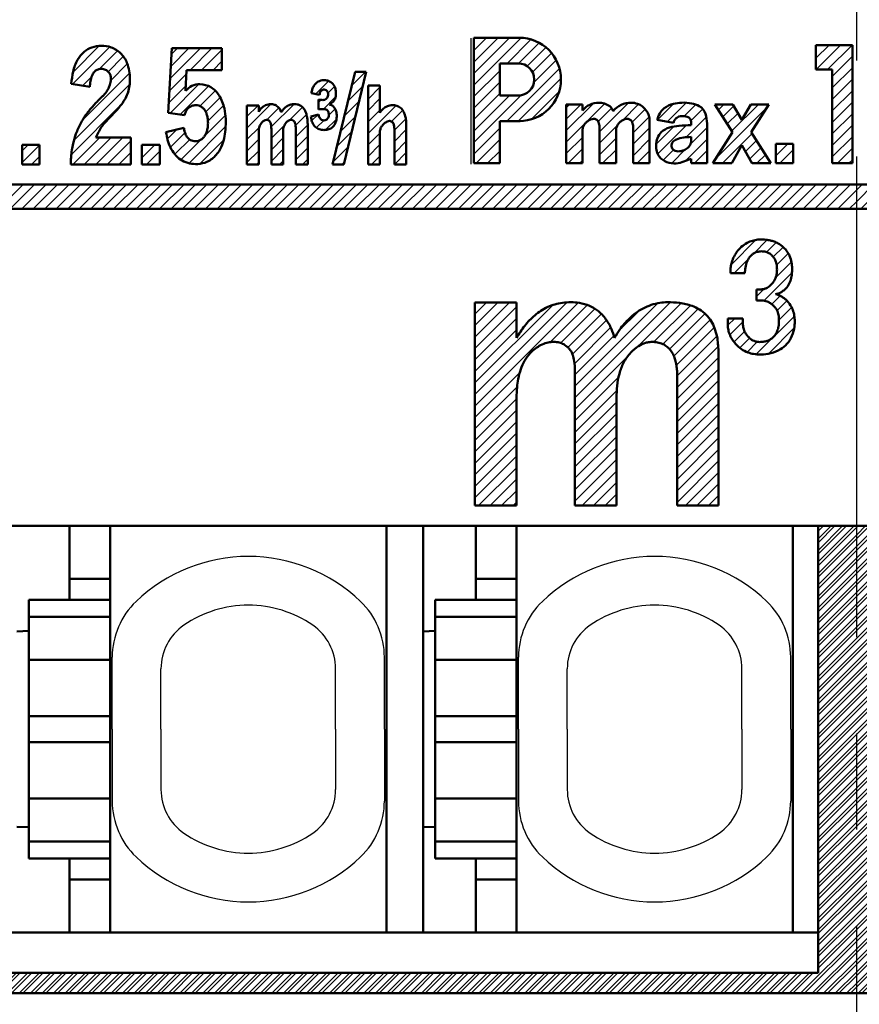
# Model space of a CAD drawing. Units: millimetres. Extents: x 0 to 840, y -1 to 594.
# Drawn here: x 154 to 175, y 216 to 240 of the extents above; entities that cross this region are included whole.
import ezdxf

# ---------------------------------------------------------------- set-up
doc = ezdxf.new("R2010")
doc.units = ezdxf.units.MM
doc.header["$LTSCALE"] = 0.372575
doc.linetypes.add('CENTER', pattern=[50.8, 31.75, -6.35, 6.35, -6.35])
doc.layers.add('NoLayerName_001', color=7, linetype='Continuous')
doc.layers.add('NoLayerName_002', color=7, linetype='Continuous')
doc.styles.get("Standard").update_dxf_attribs({"font": 'txt', "bigfont": 'extfont2'})
doc.dimstyles.get("Standard").update_dxf_attribs({"dimtxt": 2.5, "dimasz": 2.5, "dimexe": 1.25, "dimexo": 0.625, "dimtad": 1, "dimzin": 0, "dimdsep": 46, "dimtxsty": 'Standard', "dimcen": 2.5, "dimadec": 0, "dimazin": 0, "dimtfac": 0.75, "dimtmove": 0, "dimatfit": 3, "dimfxl": 1, "dimarcsym": 0})

# ---------------------------------------------------------------- blocks, each defined once
blk = doc.blocks.new('_OPEN30')
at = {"color": 0, "linetype": 'ByBlock', "lineweight": -2}
for p, q in [((-1, 0.267949), (0, 0)), ((0, 0), (-1, -0.267949)), ((0, 0), (-1, 0))]:
    blk.add_line(p, q, dxfattribs=at)
blk = doc.blocks.new('*D20')
at = {"layer": 'Defpoints', "color": 0}
for p in [(90.979, 301.729), (90.979, 186.729), (258.979, 186.729)]:
    blk.add_point(p, dxfattribs=at)
at = {"layer": 'NoLayerName_001', "color": 0, "linetype": 'Continuous', "lineweight": 25}
for p, q in [((90.979, 186.729), (90.979, 307.329)), ((258.979, 186.729), (258.979, 307.329)), ((252.979, 301.729), (96.979, 301.729))]:
    blk.add_line(p, q, dxfattribs=at)
at = {"layer": 'NoLayerName_001', "color": 0, "lineweight": 25, "xscale": 6, "yscale": 6, "zscale": 6, "rotation": 180}
blk.add_blockref('_OPEN30', (90.979, 301.729), dxfattribs=at)
at = {"layer": 'NoLayerName_001', "color": 0, "lineweight": 25, "xscale": 6, "yscale": 6, "zscale": 6}
blk.add_blockref('_OPEN30', (258.979, 301.729), dxfattribs=at)
at = {"layer": 'NoLayerName_001', "color": 0, "lineweight": 25, "insert": (174.685, 306.729), "char_height": 6, "attachment_point": 5}
blk.add_mtext('168', dxfattribs=at)
blk = doc.blocks.new('*X28')
at = {"layer": 'NoLayerName_001', "color": 7, "linetype": 'Continuous', "lineweight": 25}
for p, q in [((0.024, 1.066), (0.421, 1.463)), ((0.263, 1.022), (0.73, 1.489)), ((0.684, 1.16), (0.971, 1.447)), ((0.852, 1.045), (1.128, 1.321)), ((0.731, 0.642), (1.226, 1.136)), ((0, 0.476), (0.421, 0.897)), ((0.038, 0.232), (0.741, 0.934)), ((0.803, 0.43), (1.252, 0.879)), ((0.708, 0.052), (1.252, 0.596)), ((0.177, 0.087), (0.424, 0.334)), ((0.385, 0.013), (0.718, 0.345)), ((0.938, 0), (1.252, 0.313)), ((1.221, 0), (1.252, 0.031))]:
    blk.add_line(p, q, dxfattribs=at)
blk = doc.blocks.new('*X29')
at = {"layer": 'NoLayerName_001', "color": 7, "linetype": 'Continuous', "lineweight": 25}
for p, q in [((0, 1.923), (1.154, 3.077)), ((0, 2.206), (0.871, 3.077)), ((0, 2.489), (0.588, 3.077)), ((0, 2.772), (0.305, 3.077)), ((0, 3.054), (0.022, 3.077)), ((0.818, 2.458), (1.407, 3.047)), ((1.1, 2.458), (1.607, 2.964)), ((1.315, 2.389), (1.775, 2.85)), ((1.446, 2.238), (1.915, 2.707)), ((1.481, 1.99), (2.027, 2.536)), ((0, 1.64), (0.638, 2.278)), ((0.81, 1.036), (2.107, 2.333)), ((0, 1.357), (0.638, 1.995)), ((1.093, 1.036), (2.143, 2.086)), ((0, 1.074), (0.638, 1.713)), ((1.422, 1.082), (2.096, 1.756)), ((0, 0.509), (1.165, 1.674)), ((0, 0.792), (0.875, 1.667)), ((0, 0.226), (0.638, 0.864)), ((0.057, 0), (0.638, 0.581)), ((0.34, 0), (0.638, 0.298)), ((0.623, 0), (0.638, 0.016))]:
    blk.add_line(p, q, dxfattribs=at)
blk = doc.blocks.new('*X33')
at = {"layer": 'NoLayerName_001', "color": 7, "linetype": 'Continuous', "lineweight": 25}
for p, q in [((0, 1.894), (0.052, 1.946)), ((0, 1.611), (0.293, 1.905)), ((0, 1.328), (0.293, 1.622)), ((0, 0.763), (0.689, 1.451)), ((0, 1.046), (0.293, 1.339)), ((0.577, 1.057), (0.853, 1.333)), ((0.648, 0.845), (0.929, 1.126)), ((0, 0.48), (0.293, 0.773)), ((0.648, 0.562), (0.943, 0.857)), ((0, 0.197), (0.293, 0.49)), ((0.648, 0.279), (0.943, 0.574)), ((0.652, 0), (0.943, 0.291)), ((0.086, 0), (0.293, 0.208)), ((0.934, 0), (0.943, 0.008))]:
    blk.add_line(p, q, dxfattribs=at)
blk = doc.blocks.new('*X34')
at = {"layer": 'NoLayerName_001', "color": 7, "linetype": 'Continuous', "lineweight": 25}
for p, q in [((0.088, 0.883), (0.407, 1.202)), ((0.391, 0.902), (0.553, 1.065)), ((0.165, 0.676), (0.227, 0.739)), ((0.283, 0.512), (0.583, 0.811)), ((0.414, 0.36), (0.567, 0.513)), ((0, 0.229), (0.15, 0.379)), ((0.337, 0), (0.604, 0.267)), ((0.111, 0.057), (0.289, 0.235))]:
    blk.add_line(p, q, dxfattribs=at)
blk = doc.blocks.new('*X35')
at = {"layer": 'NoLayerName_001', "color": 7, "linetype": 'Continuous', "lineweight": 25}
for p, q in [((0, 0.894), (0.59, 1.484)), ((0.598, 0.926), (1.158, 1.486)), ((0, 1.177), (0.27, 1.447)), ((0.487, 1.098), (0.784, 1.395)), ((1.039, 1.085), (1.365, 1.411)), ((1.196, 0.959), (1.463, 1.226)), ((0.6, 0.646), (0.932, 0.978)), ((1.202, 0.682), (1.496, 0.976)), ((0, 0.611), (0.307, 0.918)), ((0, 0.329), (0.292, 0.62)), ((0.6, 0.363), (0.894, 0.657)), ((1.202, 0.4), (1.497, 0.695)), ((0, 0.046), (0.292, 0.337)), ((0.6, 0.08), (0.894, 0.374)), ((1.202, 0.117), (1.497, 0.412)), ((0.237, 0), (0.292, 0.055)), ((0.803, 0), (0.894, 0.091)), ((1.368, 0), (1.497, 0.129))]:
    blk.add_line(p, q, dxfattribs=at)
blk = doc.blocks.new('*X36')
at = {"layer": 'NoLayerName_001', "color": 7, "linetype": 'Continuous', "lineweight": 25}
for p, q in [((0.042, 2.271), (0.687, 2.916)), ((0.029, 1.976), (0.945, 2.891)), ((0.685, 2.348), (1.127, 2.79)), ((0.902, 2.283), (1.269, 2.65)), ((0.971, 2.069), (1.377, 2.475)), ((0.275, 1.09), (1.433, 2.248)), ((0.065, 0.597), (1.432, 1.964)), ((0.273, 1.937), (0.504, 2.167)), ((0, 0.249), (1.242, 1.491)), ((0.034, 0), (0.698, 0.665)), ((0.316, 0), (0.981, 0.665)), ((0.599, 0), (1.264, 0.665)), ((0.882, 0), (1.461, 0.578)), ((1.165, 0), (1.461, 0.296)), ((1.448, 0), (1.461, 0.013))]:
    blk.add_line(p, q, dxfattribs=at)
blk = doc.blocks.new('*X37')
at = {"layer": 'NoLayerName_001', "color": 7, "linetype": 'Continuous', "lineweight": 25}
for p, q in [((0.086, 2.213), (0.686, 2.813)), ((0.628, 2.472), (0.97, 2.814)), ((0.952, 2.513), (1.189, 2.75)), ((1.116, 2.395), (1.36, 2.638)), ((1.201, 2.196), (1.486, 2.481)), ((0.155, 1.999), (0.514, 2.358)), ((1.179, 1.892), (1.564, 2.277)), ((0.887, 1.317), (1.578, 2.008)), ((0.708, 1.421), (0.896, 1.609)), ((1.083, 1.23), (1.29, 1.437)), ((1.21, 1.074), (1.453, 1.317)), ((1.258, 0.839), (1.57, 1.151)), ((0, 0.713), (0.171, 0.884)), ((0.051, 0.481), (0.369, 0.799)), ((0.701, 0), (1.637, 0.935)), ((0.156, 0.303), (0.413, 0.561)), ((0.999, 0.014), (1.633, 0.649)), ((0.297, 0.161), (0.534, 0.398)), ((0.474, 0.055), (0.725, 0.307))]:
    blk.add_line(p, q, dxfattribs=at)
blk = doc.blocks.new('*X38')
at = {"layer": 'NoLayerName_001', "color": 7, "linetype": 'Continuous', "lineweight": 25}
for p, q in [((0, 4.148), (0.852, 5)), ((0, 4.431), (0.569, 5)), ((0, 4.714), (0.286, 5)), ((0, 4.997), (0.003, 5)), ((0, 2.734), (2.265, 4.999)), ((0, 2.451), (2.54, 4.991)), ((0, 3.017), (1.917, 4.934)), ((0, 3.865), (1.025, 4.89)), ((1.854, 4.022), (2.766, 4.935)), ((2.463, 2.652), (4.815, 5.004)), ((2.463, 2.935), (4.507, 4.978)), ((3.953, 3.859), (5.076, 4.981)), ((4.404, 4.027), (5.305, 4.927)), ((0, 3.583), (1.025, 4.608)), ((2.113, 3.999), (2.954, 4.84)), ((2.289, 3.892), (3.107, 4.71)), ((3.552, 4.306), (4.025, 4.78)), ((4.63, 3.97), (5.5, 4.84)), ((4.793, 3.85), (5.663, 4.72)), ((2.403, 3.723), (3.241, 4.561)), ((2.453, 3.49), (3.342, 4.379)), ((4.902, 3.676), (5.793, 4.568)), ((4.962, 3.453), (5.893, 4.384)), ((0, 3.3), (1.025, 4.325)), ((2.463, 3.218), (3.421, 4.175)), ((4.982, 3.19), (5.959, 4.167)), ((4.982, 2.908), (5.991, 3.917)), ((2.463, 2.369), (3.793, 3.699)), ((4.982, 2.625), (6.001, 3.644)), ((0, 2.168), (1.107, 3.275)), ((2.463, 2.086), (3.537, 3.16)), ((4.982, 2.342), (6.001, 3.361)), ((0, 1.886), (1.04, 2.926)), ((4.982, 2.059), (6.001, 3.078)), ((2.463, 1.803), (3.495, 2.835)), ((4.982, 1.776), (6.001, 2.795)), ((0, 1.603), (1.025, 2.628)), ((2.463, 1.521), (3.488, 2.545)), ((4.982, 1.493), (6.001, 2.513)), ((0, 1.32), (1.025, 2.345)), ((2.463, 1.238), (3.488, 2.262)), ((4.982, 1.211), (6.001, 2.23)), ((0, 1.037), (1.025, 2.062)), ((2.463, 0.955), (3.488, 1.979)), ((4.982, 0.928), (6.001, 1.947)), ((0, 0.754), (1.025, 1.779)), ((2.463, 0.672), (3.488, 1.696)), ((0, 0.471), (1.025, 1.496)), ((4.982, 0.645), (6.001, 1.664)), ((0, 0.188), (1.025, 1.214)), ((2.463, 0.389), (3.488, 1.414)), ((4.982, 0.362), (6.001, 1.381)), ((2.463, 0.106), (3.488, 1.131)), ((4.982, 0.079), (6.001, 1.098)), ((0.094, 0), (1.025, 0.931)), ((2.64, 0), (3.488, 0.848)), ((5.186, 0), (6.001, 0.816)), ((0.377, 0), (1.025, 0.648)), ((2.923, 0), (3.488, 0.565)), ((5.468, 0), (6.001, 0.533)), ((0.66, 0), (1.025, 0.365)), ((3.206, 0), (3.488, 0.282)), ((5.751, 0), (6.001, 0.25)), ((0.943, 0), (1.025, 0.082))]:
    blk.add_line(p, q, dxfattribs=at)
blk = doc.blocks.new('*X41')
at = {"layer": 'NoLayerName_001', "color": 7, "linetype": 'Continuous', "lineweight": 25}
for p, q in [((0, 0.803), (0.67, 1.472)), ((0, 0.52), (0.947, 1.467)), ((0.821, 0.776), (1.533, 1.487)), ((0, 1.086), (0.364, 1.449)), ((0, 1.368), (0.081, 1.449)), ((0.773, 1.01), (1.116, 1.353)), ((1.382, 1.054), (1.781, 1.453)), ((1.608, 0.996), (1.944, 1.333)), ((1.647, 0.753), (2.04, 1.146)), ((0.821, 0.493), (1.264, 0.935)), ((1.647, 0.47), (2.053, 0.876)), ((0, 0.237), (0.4, 0.637)), ((0.821, 0.21), (1.226, 0.614)), ((1.647, 0.187), (2.053, 0.593)), ((0.046, 0), (0.4, 0.355)), ((0.894, 0), (1.226, 0.332)), ((1.743, 0), (2.053, 0.31)), ((0.329, 0), (0.4, 0.072)), ((1.177, 0), (1.226, 0.049)), ((2.026, 0), (2.053, 0.028))]:
    blk.add_line(p, q, dxfattribs=at)
blk = doc.blocks.new('*X42')
at = {"layer": 'NoLayerName_001', "color": 7, "linetype": 'Continuous', "lineweight": 25}
for p, q in [((0.066, 2.097), (0.813, 2.843)), ((0.083, 2.397), (0.53, 2.843)), ((0.1, 2.697), (0.247, 2.843)), ((0.558, 2.305), (1.095, 2.843)), ((0.84, 2.305), (1.339, 2.804)), ((1.123, 2.305), (1.339, 2.522)), ((0.049, 1.797), (0.468, 2.216)), ((0.066, 1.248), (0.773, 1.956)), ((0.033, 1.498), (0.452, 1.917)), ((0.313, 1.212), (1.01, 1.909)), ((0.802, 1.419), (1.169, 1.786)), ((0.943, 1.277), (1.298, 1.632)), ((0.998, 1.049), (1.381, 1.432)), ((0.913, 0.681), (1.428, 1.196)), ((0, 0.617), (0.223, 0.839)), ((0.073, 0.407), (0.436, 0.77)), ((0.532, 0.017), (1.434, 0.919)), ((0.201, 0.252), (0.549, 0.6)), ((0.332, 0.1), (0.828, 0.596)), ((0.798, 0), (1.385, 0.587))]:
    blk.add_line(p, q, dxfattribs=at)

msp = doc.modelspace()

# ---------------------------------------------------------------- hatches: boundary and pattern name
at = {"layer": 'NoLayerName_001', "linetype": 'Continuous', "lineweight": 25}
h = msp.add_hatch(dxfattribs=at)
h.set_pattern_fill('ANSI31', scale=0.063)
h.paths.add_polyline_path([(174.8726, 239.3594), (174.8726, 236.4527), (174.3745, 236.4527), (174.3745, 238.7587), (173.9754, 238.7587), (173.9754, 239.3594)])
h = msp.add_hatch(dxfattribs=at)
h.set_pattern_fill('ANSI31', scale=0.063)
h.paths.add_polyline_path([(162.903, 238.7032), (162.3534, 236.4293), (162.0783, 236.4293), (162.6298, 238.7032)])
h = msp.add_hatch(dxfattribs=at)
h.set_pattern_fill('ANSI31', scale=0.063)
h.paths.add_polyline_path([(172.1527, 236.8971), (171.9024, 236.4527), (171.4414, 236.4527), (171.923, 237.2178), (171.4897, 237.9022), (171.9297, 237.9022), (172.1551, 237.522), (172.3744, 237.9022), (172.8149, 237.9022), (172.3843, 237.2178), (172.8648, 236.4527), (172.4073, 236.4527)])
h = msp.add_hatch(dxfattribs=at)
h.set_pattern_fill('ANSI31', scale=0.063)
h.paths.add_polyline_path([(154.8644, 236.9048), (154.8644, 236.4293), (154.4388, 236.4293), (154.4388, 236.9048)])
h = msp.add_hatch(dxfattribs=at)
h.set_pattern_fill('ANSI31', scale=0.063)
h.paths.add_polyline_path([(157.827, 236.9048), (157.827, 236.4293), (157.3838, 236.4293), (157.3838, 236.9048)])
h = msp.add_hatch(dxfattribs=at)
h.set_pattern_fill('ANSI31', scale=0.063)
h.paths.add_polyline_path([(173.4154, 236.9319), (173.4154, 236.452), (172.9899, 236.452), (172.9899, 236.9319)])
h = msp.add_hatch(dxfattribs=at)
h.set_pattern_fill('ANSI31', scale=0.063)
h.paths.add_polyline_path([(174.9789, 235.9293), (174.9789, 235.3293), (133.4789, 235.3293), (133.4789, 235.9293)])
h = msp.add_hatch(dxfattribs=at)
h.set_pattern_fill('ANSI31', scale=0.063)
h.paths.add_polyline_path([(199.4789, 235.9293), (199.4789, 235.3293), (174.9789, 235.3293), (174.9789, 235.9293)])
h = msp.add_hatch(dxfattribs=at)
h.set_pattern_fill('ANSI32', scale=0.021)
h.paths.add_polyline_path([(174.9789, 227.5293), (174.9789, 216.0293), (161.9789, 216.0293), (133.4789, 216.0293), (133.4789, 216.5293), (174.0289, 216.5293), (174.0289, 227.5293)])
h = msp.add_hatch(dxfattribs=at)
h.set_pattern_fill('ANSI32', scale=0.021)
h.paths.add_polyline_path([(175.9289, 227.5293), (175.9289, 216.5293), (204.0289, 216.5293), (204.0289, 222.1293), (205.9289, 222.1293), (205.9289, 216.5293), (216.4789, 216.5293), (216.4789, 216.0293), (185.9789, 216.0293), (174.9789, 216.0293), (174.9789, 227.5293)])

# ---------------------------------------------------------------- linework, layer by layer
at = {"layer": 'NoLayerName_001', "color": 4, "linetype": 'CENTER', "lineweight": 25}
msp.add_line((174.9789, 35.5208), (174.9789, 271.815), dxfattribs=at)
at = {"layer": 'NoLayerName_001', "color": 1, "linetype": 'Continuous', "lineweight": 25}
for p, q in [((165.4789, 239.5293), (165.4789, 236.4293)), ((162.0071, 237.897), (162.0323, 237.9222)), ((160.8128, 237.7073), (160.8158, 237.7103))]:
    msp.add_line(p, q, dxfattribs=at)
at = {"layer": 'NoLayerName_001', "color": 1, "linetype": 'Continuous', "lineweight": 50}
for p, q in [((173.9754, 239.3594), (174.8726, 239.3594)), ((169.4752, 237.3784), (169.4752, 236.4527)), ((157.3838, 236.9048), (157.827, 236.9048)), ((174.3745, 236.4527), (174.8726, 236.4527)), ((155.6329, 236.4228), (157.1089, 236.4228)), ((159.9704, 236.4228), (160.2621, 236.4228)), ((160.5707, 236.4228), (160.8641, 236.4228)), ((161.1727, 236.4228), (161.4676, 236.4228))]:
    msp.add_line(p, q, dxfattribs=at)
at = {"layer": 'NoLayerName_001', "color": 7, "linetype": 'Continuous', "lineweight": 50}
for p, q in [((172.2244, 233.7524), (171.8684, 233.7524)), ((172.515, 233.349), (172.6345, 233.349)), ((172.515, 233.349), (172.515, 233.0726)), ((172.515, 233.0726), (172.678, 233.0726)), ((165.5789, 233.0293), (165.5789, 228.0293)), ((165.5789, 233.0293), (166.604, 233.0293)), ((166.604, 233.0293), (166.604, 232.1578)), ((171.8039, 232.6369), (171.8039, 232.4916)), ((171.8039, 232.6369), (172.1756, 232.6369)), ((172.1756, 232.6369), (172.1756, 232.5197)), ((171.5801, 228.0293), (171.5801, 231.8397)), ((168.0424, 228.0293), (168.0424, 231.4184)), ((170.5608, 228.0293), (170.5608, 231.3175)), ((166.604, 230.6807), (166.604, 228.0293)), ((169.0668, 228.0293), (169.0668, 230.6807)), ((168.0424, 228.0293), (169.0668, 228.0293)), ((170.5608, 228.0293), (171.5801, 228.0293)), ((174.0289, 227.5293), (135.9289, 227.5293)), ((175.9289, 227.5293), (174.0289, 227.5293)), ((174.0289, 227.5293), (174.0289, 216.5293)), ((174.0289, 217.5293), (135.9289, 217.5293)), ((161.9789, 216.0293), (133.4789, 216.0293)), ((185.9789, 216.0293), (161.9789, 216.0293))]:
    msp.add_line(p, q, dxfattribs=at)
at = {"layer": 'NoLayerName_001', "color": 1, "linetype": 'Continuous', "lineweight": 50}
for centre, radius in [((166.6708, 238.515), 1.0266), ((166.6466, 238.515), 0.3954)]:
    msp.add_arc(centre, radius, 270, 90, dxfattribs=at)
for points, knots in [([(155.6434, 238.404), (155.6601, 238.5058), (155.6809, 238.7117), (155.7815, 238.9905), (155.9441, 239.2001), (156.1537, 239.3195), (156.3866, 239.3549), (156.6408, 239.3192), (156.8774, 239.1731), (157.0165, 238.9527), (157.0788, 238.731), (157.0977, 238.4874), (157.0633, 238.196), (156.9132, 237.9281), (156.735, 237.7248), (156.5599, 237.5411), (156.3687, 237.3469), (156.2922, 237.1707), (156.2466, 237.0876)], [0, 0, 0, 0, 0.3095526, 0.6191052, 0.8766234, 1.0876175, 1.3263957, 1.5709012, 1.8440896, 2.1309794, 2.3307292, 2.530479, 2.862013, 3.1935471, 3.432985, 3.6724229, 3.956807, 4.2411911, 4.2411911, 4.2411911, 4.2411911]), ([(156.1043, 238.3305), (156.1059, 238.3539), (156.1077, 238.4018), (156.1231, 238.4965), (156.1492, 238.5958), (156.1927, 238.6855), (156.2524, 238.7409), (156.317, 238.7715), (156.4026, 238.7831), (156.4891, 238.7606), (156.5619, 238.7046), (156.6059, 238.6363), (156.6242, 238.571), (156.6222, 238.4838), (156.6034, 238.3933), (156.5685, 238.3037), (156.5198, 238.2149), (156.4617, 238.1386), (156.3729, 238.0666), (156.3007, 237.989), (156.2159, 237.8993), (156.1342, 237.8053), (156.0615, 237.716), (155.9697, 237.6), (155.8899, 237.4648), (155.8141, 237.3118), (155.7468, 237.1442), (155.6951, 236.9674), (155.6595, 236.7711), (155.6381, 236.5994), (155.6355, 236.4799), (155.6329, 236.4228)], [0, 0, 0, 0, 0.0704491, 0.1436121, 0.2871012, 0.3781445, 0.4373901, 0.5280966, 0.5876827, 0.6937361, 0.7861363, 0.856783, 0.9342254, 0.985347, 1.1175269, 1.2090711, 1.2727954, 1.4213031, 1.4923922, 1.6149976, 1.738684, 1.8628915, 1.9883878, 2.0843177, 2.3063493, 2.4574405, 2.5963452, 2.8479518, 3.00799, 3.1947578, 3.3662937, 3.3662937, 3.3662937, 3.3662937]), ([(158.4575, 238.2379), (158.5105, 238.2776), (158.6063, 238.3766), (158.8413, 238.414), (159.0979, 238.3456), (159.3144, 238.115), (159.4497, 237.7491), (159.4609, 237.3071), (159.38, 236.8863), (159.1861, 236.5991), (158.9512, 236.4552), (158.6541, 236.4129), (158.3098, 236.5093), (158.1012, 236.7807), (158.0132, 237.0257), (157.9904, 237.1544), (157.9763, 237.218)], [0, 0, 0, 0, 0.1987014, 0.3984932, 0.6805591, 0.9626249, 1.3102335, 1.8295991, 2.2725583, 2.573228, 2.8415398, 3.0717569, 3.4602849, 3.8488129, 4.0443338, 4.2398546, 4.2398546, 4.2398546, 4.2398546]), ([(162.0001, 237.8996), (162.0303, 237.9208), (162.1012, 237.9562), (162.1522, 238.0527), (162.164, 238.1493), (162.1595, 238.2216), (162.1444, 238.3016), (162.1095, 238.3925), (162.0181, 238.4706), (161.9235, 238.4973), (161.8275, 238.4992), (161.7141, 238.4718), (161.6216, 238.376), (161.5751, 238.2719), (161.5636, 238.2095), (161.5561, 238.1788)], [0, 0, 0, 0, 0.1104356, 0.2315949, 0.3068323, 0.4019833, 0.4472037, 0.5512872, 0.687569, 0.7897025, 0.8402332, 0.9753507, 1.1255404, 1.2202842, 1.3150281, 1.3150281, 1.3150281, 1.3150281]), ([(161.755, 238.1353), (161.759, 238.1527), (161.764, 238.1843), (161.7854, 238.2326), (161.8249, 238.2613), (161.8735, 238.267), (161.9172, 238.2539), (161.948, 238.2234), (161.97, 238.1729), (161.9685, 238.1171), (161.949, 238.0691), (161.924, 238.0378), (161.8725, 238.0049), (161.801, 238.0097), (161.7524, 238.0167), (161.7348, 238.0189)], [0, 0, 0, 0, 0.05347741, 0.09586643, 0.15555314, 0.1891741, 0.2400857, 0.28660583, 0.31412373, 0.4039149, 0.44378175, 0.4677204, 0.52338887, 0.61890485, 0.6722686, 0.6722686, 0.6722686, 0.6722686]), ([(160.2621, 237.7192), (160.2691, 237.7315), (160.2853, 237.7629), (160.3239, 237.8096), (160.3739, 237.8512), (160.4311, 237.8821), (160.4897, 237.9013), (160.5629, 237.9114), (160.6403, 237.9), (160.7061, 237.8656), (160.7489, 237.8278), (160.7769, 237.7895), (160.7991, 237.7505), (160.8079, 237.7211), (160.8133, 237.7064)], [0, 0, 0, 0, 0.04248207, 0.10578709, 0.18025253, 0.2360281, 0.30000833, 0.36425752, 0.45629456, 0.52923132, 0.58411908, 0.62608097, 0.6711403, 0.71791929, 0.71791929, 0.71791929, 0.71791929]), ([(160.8133, 237.7064), (160.8268, 237.7272), (160.8539, 237.776), (160.9205, 237.8383), (161.0017, 237.8848), (161.0771, 237.905), (161.146, 237.9125), (161.2114, 237.903), (161.2742, 237.8822), (161.3206, 237.8503), (161.3557, 237.816), (161.3881, 237.771), (161.4229, 237.7017), (161.4455, 237.6151), (161.4641, 237.5008), (161.4648, 237.423), (161.4676, 237.3743)], [0, 0, 0, 0, 0.0744652, 0.1664342, 0.2694439, 0.3520697, 0.3990235, 0.4762989, 0.5483219, 0.5954895, 0.6438391, 0.69481, 0.761116, 0.8753363, 0.9616956, 1.1080221, 1.1080221, 1.1080221, 1.1080221]), ([(170.0645, 237.5196), (170.0861, 237.5724), (170.1176, 237.6837), (170.2535, 237.8356), (170.4509, 237.9222), (170.6843, 237.9517), (170.9019, 237.9355), (171.127, 237.8727), (171.2896, 237.6797), (171.2858, 237.5118), (171.2988, 237.4317)], [0, 0, 0, 0, 0.1709507, 0.3419014, 0.5918758, 0.7998307, 1.0431355, 1.2439814, 1.4872604, 1.7305395, 1.7305395, 1.7305395, 1.7305395]), ([(158.4326, 237.6357), (158.4429, 237.6661), (158.457, 237.7323), (158.5239, 237.8126), (158.6105, 237.8663), (158.7025, 237.8883), (158.7856, 237.8758), (158.8554, 237.8429), (158.9124, 237.7903), (158.9565, 237.722), (158.9883, 237.6402), (159.0076, 237.5451), (159.0138, 237.4401), (159.0071, 237.3335), (158.9853, 237.2344), (158.9501, 237.1508), (158.9032, 237.0838), (158.846, 237.0345), (158.7784, 237.0037), (158.7075, 236.9948), (158.6405, 237.0012), (158.5812, 237.0218), (158.5314, 237.057), (158.4908, 237.1052), (158.4587, 237.1657), (158.4329, 237.2388), (158.4235, 237.2929), (158.4172, 237.3215)], [0, 0, 0, 0, 0.0964924, 0.1993713, 0.3027993, 0.3987416, 0.4761587, 0.5505033, 0.6269356, 0.7056299, 0.7923842, 0.8887134, 0.9955206, 1.1072704, 1.2080119, 1.2987329, 1.3775288, 1.451072, 1.5228012, 1.5970772, 1.6627737, 1.7233387, 1.7830678, 1.8434975, 1.9107357, 1.9873586, 2.0751745, 2.0751745, 2.0751745, 2.0751745]), ([(162.0001, 237.8996), (162.0224, 237.8911), (162.0703, 237.8804), (162.131, 237.8174), (162.1709, 237.7275), (162.1831, 237.6221), (162.175, 237.5216), (162.1441, 237.416), (162.0718, 237.324), (161.9654, 237.2802), (161.8596, 237.2658), (161.7478, 237.2824), (161.6471, 237.3402), (161.587, 237.4322), (161.5547, 237.5212), (161.5447, 237.5802), (161.5395, 237.605)], [0, 0, 0, 0, 0.0714527, 0.1429054, 0.2524289, 0.3619525, 0.4576865, 0.5534205, 0.6896457, 0.790382, 0.8911183, 1.0074475, 1.1237767, 1.2269596, 1.3301425, 1.406157, 1.406157, 1.406157, 1.406157]), ([(161.7348, 237.6568), (161.7374, 237.6413), (161.7402, 237.61), (161.7602, 237.5606), (161.8026, 237.5178), (161.8788, 237.4968), (161.9641, 237.5393), (161.99, 237.6304), (161.9829, 237.7098), (161.9437, 237.7696), (161.8917, 237.7835), (161.8414, 237.7873), (161.7889, 237.7845), (161.7514, 237.7795), (161.7348, 237.7775)], [0, 0, 0, 0, 0.04696144, 0.09392288, 0.15712035, 0.22031783, 0.32011781, 0.40426026, 0.48863123, 0.55617191, 0.60093786, 0.64433058, 0.70800653, 0.75801665, 0.75801665, 0.75801665, 0.75801665]), ([(163.2434, 237.6933), (163.2492, 237.7026), (163.2623, 237.7253), (163.2906, 237.7611), (163.3287, 237.7984), (163.3826, 237.8368), (163.446, 237.8663), (163.5098, 237.8811), (163.5602, 237.8854), (163.6071, 237.8833), (163.6546, 237.8726), (163.704, 237.8512), (163.7502, 237.82), (163.7839, 237.785), (163.8189, 237.7346), (163.8486, 237.6634), (163.8829, 237.5616), (163.8878, 237.4862), (163.8929, 237.4476)], [0, 0, 0, 0, 0.03294327, 0.07855533, 0.13645274, 0.19216067, 0.27655274, 0.34435405, 0.38752697, 0.42788737, 0.48496911, 0.53224968, 0.58889742, 0.65091306, 0.67692937, 0.77244476, 0.88084687, 0.99765918, 0.99765918, 0.99765918, 0.99765918]), ([(160.5707, 237.3019), (160.5702, 237.3144), (160.5693, 237.344), (160.5652, 237.3878), (160.557, 237.4304), (160.5447, 237.4647), (160.5233, 237.499), (160.4878, 237.5191), (160.437, 237.5245), (160.383, 237.5031), (160.3345, 237.461), (160.3033, 237.4096), (160.277, 237.359), (160.268, 237.3211), (160.2621, 237.3019)], [0, 0, 0, 0, 0.03738379, 0.0888283, 0.13174732, 0.16736835, 0.19749983, 0.25152597, 0.28206147, 0.34888124, 0.41789959, 0.47189478, 0.5281378, 0.58819906, 0.58819906, 0.58819906, 0.58819906]), ([(161.1727, 237.3019), (161.1721, 237.3144), (161.1712, 237.344), (161.1672, 237.3878), (161.159, 237.4304), (161.1467, 237.4647), (161.1253, 237.499), (161.0898, 237.5191), (161.039, 237.5245), (160.9849, 237.5031), (160.9364, 237.461), (160.9053, 237.4096), (160.879, 237.359), (160.8699, 237.3211), (160.8641, 237.3019)], [0, 0, 0, 0, 0.03738379, 0.0888283, 0.13174732, 0.16736835, 0.19749983, 0.25152597, 0.28206147, 0.34888124, 0.41789959, 0.47189478, 0.5281378, 0.58819906, 0.58819906, 0.58819906, 0.58819906]), ([(163.2434, 237.2507), (163.2508, 237.2768), (163.2584, 237.3271), (163.3002, 237.3848), (163.3416, 237.428), (163.3966, 237.4689), (163.4531, 237.4985), (163.506, 237.4912), (163.544, 237.4744), (163.5835, 237.4245), (163.5948, 237.3614), (163.597, 237.3194), (163.5979, 237.3069)], [0, 0, 0, 0, 0.08157304, 0.14906146, 0.20935805, 0.26051873, 0.35637414, 0.38689511, 0.41802156, 0.47901711, 0.56804165, 0.60559502, 0.60559502, 0.60559502, 0.60559502]), ([(168.2288, 237.2915), (168.2378, 237.3174), (168.251, 237.3712), (168.2989, 237.4395), (168.3588, 237.4941), (168.4272, 237.5284), (168.4964, 237.552), (168.5664, 237.5367), (168.6325, 237.4779), (168.6377, 237.4128), (168.6497, 237.3761)], [0, 0, 0, 0, 0.08228283, 0.16416199, 0.24614179, 0.32283624, 0.39311115, 0.46039342, 0.52767568, 0.64365921, 0.64365921, 0.64365921, 0.64365921]), ([(169.0543, 237.2938), (169.0633, 237.3197), (169.0765, 237.3735), (169.1245, 237.4418), (169.1843, 237.4965), (169.2527, 237.5307), (169.322, 237.5543), (169.3919, 237.539), (169.4581, 237.4803), (169.4633, 237.4152), (169.4752, 237.3784)], [0, 0, 0, 0, 0.08228283, 0.16416199, 0.24614179, 0.32283624, 0.39311115, 0.46039342, 0.52767568, 0.64365921, 0.64365921, 0.64365921, 0.64365921]), ([(170.9049, 237.3913), (170.9049, 237.4095), (170.9057, 237.4469), (170.902, 237.5012), (170.8816, 237.5497), (170.8474, 237.5822), (170.7802, 237.6115), (170.6956, 237.6184), (170.6079, 237.6062), (170.5446, 237.5719), (170.4915, 237.5209), (170.4767, 237.4691), (170.4668, 237.4459)], [0, 0, 0, 0, 0.05464783, 0.11253117, 0.16169513, 0.20891472, 0.24982197, 0.37984711, 0.45761995, 0.51160809, 0.59409075, 0.6697875, 0.6697875, 0.6697875, 0.6697875]), ([(170.9049, 237.3913), (170.8058, 237.3858), (170.5591, 237.3814), (170.147, 237.3023), (170.0077, 236.914), (170.0981, 236.5337), (170.5333, 236.3874), (170.7811, 236.5246), (170.9049, 236.562)], [0, 0, 0, 0, 0.2976494, 0.7621761, 1.1126913, 1.4074095, 1.8497628, 2.2376579, 2.2376579, 2.2376579, 2.2376579]), ([(170.9049, 237.1022), (170.8435, 237.0974), (170.7193, 237.0943), (170.564, 237.0571), (170.4425, 236.9883), (170.4006, 236.8695), (170.4776, 236.7459), (170.6106, 236.742), (170.7269, 236.7685), (170.8376, 236.8281), (170.8878, 236.9194), (170.9025, 236.9754), (170.9049, 236.9841)], [0, 0, 0, 0, 0.1847641, 0.3715194, 0.4757746, 0.5900346, 0.7068989, 0.8537015, 0.949397, 1.0697741, 1.2171945, 1.2440919, 1.2440919, 1.2440919, 1.2440919])]:
    msp.add_open_spline(points, degree=3, knots=knots, dxfattribs=at)
at = {"layer": 'NoLayerName_001', "color": 7, "linetype": 'Continuous', "lineweight": 50}
for points, knots in [([(171.8684, 233.7524), (171.8695, 233.7795), (171.8702, 233.8308), (171.8803, 233.9177), (171.9032, 234.0283), (171.951, 234.1548), (172.0324, 234.2831), (172.1378, 234.4019), (172.2684, 234.4941), (172.409, 234.5511), (172.5381, 234.5763), (172.651, 234.5786), (172.754, 234.5717), (172.8489, 234.5561), (172.95, 234.5269), (173.0629, 234.4757), (173.1789, 234.391), (173.2798, 234.2725), (173.3507, 234.1308), (173.3837, 233.9852), (173.3906, 233.8494), (173.386, 233.7482), (173.3712, 233.6415), (173.3395, 233.5232), (173.2713, 233.4054), (173.187, 233.3246), (173.1137, 233.2759), (173.0464, 233.246), (173.0037, 233.2399), (172.9835, 233.2357)], [0, 0, 0, 0, 0.0814689, 0.1539586, 0.2618599, 0.4198024, 0.556293, 0.7159431, 0.8933473, 1.0304147, 1.1682787, 1.2855741, 1.3679523, 1.4778125, 1.5733787, 1.6829745, 1.8481605, 1.9998592, 2.1455652, 2.3192992, 2.4432352, 2.5528297, 2.6226935, 2.766178, 2.9177296, 3.0239729, 3.114019, 3.1806859, 3.2426551, 3.2426551, 3.2426551, 3.2426551]), ([(172.2244, 233.7524), (172.2261, 233.7741), (172.2287, 233.8234), (172.2405, 233.8971), (172.2569, 233.9695), (172.2779, 234.031), (172.3009, 234.0803), (172.328, 234.1245), (172.3626, 234.1685), (172.4116, 234.2125), (172.4674, 234.249), (172.5235, 234.2717), (172.579, 234.2845), (172.6338, 234.2877), (172.6893, 234.2839), (172.7428, 234.2739), (172.7931, 234.2561), (172.8406, 234.2297), (172.8862, 234.1937), (172.9232, 234.1509), (172.9566, 234.1012), (172.9837, 234.0468), (173.0041, 233.9812), (173.0135, 233.9194), (173.0183, 233.8479), (173.0149, 233.7667), (172.9988, 233.6732), (172.964, 233.575), (172.9029, 233.4887), (172.8321, 233.4266), (172.7691, 233.3868), (172.7195, 233.3652), (172.6726, 233.3534), (172.6478, 233.3509), (172.6345, 233.349)], [0, 0, 0, 0, 0.0655384, 0.1478741, 0.2237027, 0.2878378, 0.342399, 0.3866986, 0.4431858, 0.509525, 0.5836117, 0.6417465, 0.690269, 0.7539604, 0.8054761, 0.8567659, 0.9169279, 0.9647149, 1.0191421, 1.0903043, 1.1334791, 1.1984386, 1.2719394, 1.3386726, 1.3853569, 1.4868951, 1.5816335, 1.6690356, 1.7974783, 1.8935972, 1.9500317, 2.0204692, 2.0547048, 2.0949296, 2.0949296, 2.0949296, 2.0949296]), ([(172.9835, 233.2357), (173.0067, 233.2274), (173.052, 233.2132), (173.1167, 233.1818), (173.1763, 233.145), (173.2404, 233.0946), (173.3201, 233.0122), (173.3958, 232.8881), (173.4398, 232.7412), (173.4555, 232.5916), (173.4513, 232.4132), (173.3981, 232.2022), (173.2745, 232.0094), (173.0954, 231.8554), (172.8711, 231.7699), (172.6429, 231.7436), (172.4528, 231.7529), (172.2888, 231.7961), (172.1352, 231.8755), (171.9974, 231.9996), (171.8931, 232.1394), (171.8323, 232.2807), (171.8092, 232.3971), (171.8059, 232.4652), (171.8039, 232.4916)], [0, 0, 0, 0, 0.0739164, 0.1420329, 0.2150916, 0.283813, 0.3860958, 0.557738, 0.7137727, 0.8421603, 1.0079725, 1.2472859, 1.4845599, 1.683478, 1.9465563, 2.1899996, 2.3692548, 2.5141813, 2.6958187, 2.8822308, 3.0657853, 3.2147672, 3.3399381, 3.4193782, 3.4193782, 3.4193782, 3.4193782]), ([(172.678, 233.0726), (172.7005, 233.0686), (172.7414, 233.0641), (172.8079, 233.0393), (172.8724, 233.0015), (172.9388, 232.9453), (172.9902, 232.8817), (173.0352, 232.796), (173.0605, 232.6969), (173.0676, 232.5704), (173.0602, 232.4463), (173.0268, 232.321), (172.9667, 232.2056), (172.867, 232.1213), (172.7545, 232.0718), (172.6427, 232.0538), (172.5529, 232.0535), (172.4779, 232.0705), (172.4211, 232.0925), (172.3655, 232.128), (172.3159, 232.1715), (172.2715, 232.2239), (172.2335, 232.2807), (172.207, 232.3408), (172.1907, 232.3945), (172.1787, 232.4547), (172.1774, 232.4959), (172.1756, 232.5197)], [0, 0, 0, 0, 0.0686246, 0.1224664, 0.211689, 0.2916762, 0.382292, 0.4550743, 0.5807704, 0.6851427, 0.8345998, 0.9514363, 1.0722287, 1.2188546, 1.3330286, 1.4372354, 1.5568337, 1.599462, 1.6671851, 1.7385169, 1.7960165, 1.8646335, 1.9440225, 2.0001453, 2.0609372, 2.1121779, 2.1840108, 2.1840108, 2.1840108, 2.1840108]), ([(166.604, 232.1578), (166.6717, 232.2567), (166.7951, 232.4628), (167.0536, 232.7234), (167.3631, 232.9371), (167.7471, 233.0332), (168.1034, 233.0418), (168.3937, 232.9567), (168.6265, 232.8279), (168.8102, 232.6265), (168.9447, 232.39), (168.9917, 232.2287), (169.0168, 232.157)], [0, 0, 0, 0, 0.3594917, 0.7167098, 1.0943403, 1.4712253, 1.887545, 2.1478521, 2.369986, 2.6775833, 2.9515914, 3.1796092, 3.1796092, 3.1796092, 3.1796092]), ([(169.0168, 232.157), (169.0606, 232.2255), (169.1314, 232.3466), (169.2592, 232.5092), (169.3887, 232.645), (169.5417, 232.7774), (169.7183, 232.8861), (169.9194, 232.973), (170.1218, 233.0194), (170.3578, 233.0401), (170.6249, 233.0236), (170.893, 232.9649), (171.1128, 232.862), (171.2754, 232.7326), (171.4012, 232.5737), (171.4891, 232.3869), (171.5593, 232.1441), (171.5671, 231.9539), (171.5801, 231.8397)], [0, 0, 0, 0, 0.2440201, 0.4201256, 0.6189942, 0.8063994, 1.0253587, 1.2384631, 1.4609405, 1.6447718, 1.9479588, 2.2603429, 2.4621637, 2.6705415, 2.8780404, 3.0641761, 3.2867989, 3.6316063, 3.6316063, 3.6316063, 3.6316063]), ([(166.604, 230.6807), (166.6085, 230.7665), (166.6117, 230.9227), (166.6442, 231.1591), (166.7027, 231.381), (166.7989, 231.5985), (166.9263, 231.771), (167.0641, 231.8959), (167.2011, 231.9839), (167.3392, 232.0369), (167.4849, 232.0632), (167.6173, 232.0561), (167.7461, 232.0169), (167.8381, 231.9518), (167.9244, 231.8723), (167.9838, 231.7641), (168.0276, 231.6065), (168.0342, 231.4876), (168.0424, 231.4184)], [0, 0, 0, 0, 0.2577085, 0.468303, 0.7143151, 0.9441446, 1.1775902, 1.3517757, 1.4994575, 1.6636864, 1.7920701, 1.941065, 2.0572328, 2.1910602, 2.2750871, 2.4076193, 2.5540069, 2.7631526, 2.7631526, 2.7631526, 2.7631526]), ([(169.0668, 230.6807), (169.0718, 230.7793), (169.0734, 230.9797), (169.1274, 231.2708), (169.2314, 231.5546), (169.3963, 231.7878), (169.5886, 231.9499), (169.7527, 232.0293), (169.8902, 232.0603), (170.0144, 232.058), (170.1456, 232.0352), (170.2666, 231.9785), (170.3609, 231.899), (170.4342, 231.8041), (170.487, 231.6998), (170.5273, 231.5778), (170.547, 231.4498), (170.556, 231.3602), (170.5608, 231.3175)], [0, 0, 0, 0, 0.2961441, 0.6002333, 0.8832893, 1.1968754, 1.4450146, 1.6304575, 1.7377522, 1.8650489, 2.0003614, 2.1346611, 2.2605468, 2.3668603, 2.4924081, 2.6093708, 2.7507287, 2.8796831, 2.8796831, 2.8796831, 2.8796831])]:
    msp.add_open_spline(points, degree=3, knots=knots, dxfattribs=at)
at = {"layer": 'NoLayerName_002', "color": 1, "linetype": 'Continuous', "lineweight": 50}
for p, q in [((165.5545, 239.5416), (166.696, 239.5416)), ((165.5545, 236.4527), (165.5545, 239.5416)), ((173.9754, 238.7587), (173.9754, 239.3594)), ((174.8726, 239.3594), (174.8726, 236.4527)), ((158.031, 237.6947), (158.121, 239.2828)), ((158.121, 239.2828), (159.3516, 239.2828)), ((159.3516, 239.2828), (159.3516, 238.7449)), ((166.1926, 238.9105), (166.1926, 238.1196)), ((166.6703, 238.9105), (166.1926, 238.9105)), ((158.4851, 238.7449), (158.4575, 238.2379)), ((159.3516, 238.7449), (158.4851, 238.7449)), ((162.0767, 236.4228), (162.6298, 238.7032)), ((162.903, 238.7032), (162.3518, 236.4228)), ((162.6298, 238.7032), (162.903, 238.7032)), ((174.3745, 238.7587), (173.9754, 238.7587)), ((174.3745, 236.4527), (174.3745, 238.7587)), ((156.1043, 238.3305), (155.6434, 238.404)), ((161.755, 238.1353), (161.5561, 238.1788)), ((162.9501, 236.4228), (162.9501, 238.3686)), ((162.9501, 238.3686), (163.2434, 238.3686)), ((163.2434, 238.3686), (163.2434, 237.6933)), ((161.7348, 237.7775), (161.7348, 238.0189)), ((166.1926, 238.1196), (166.6703, 238.1196)), ((158.4326, 237.6357), (158.031, 237.6947)), ((159.9704, 236.4228), (159.9704, 237.8702)), ((159.9704, 237.8702), (160.2621, 237.8702)), ((160.2621, 237.8702), (160.2621, 237.7192)), ((167.8283, 236.4527), (167.8283, 237.9022)), ((167.8283, 237.9022), (168.2288, 237.9022)), ((168.2288, 237.9022), (168.2288, 237.7485)), ((171.923, 237.2178), (171.4897, 237.9022)), ((171.4897, 237.9022), (171.9297, 237.9022)), ((171.9297, 237.9022), (172.1551, 237.522)), ((172.1551, 237.522), (172.3744, 237.9022)), ((172.3744, 237.9022), (172.8149, 237.9022)), ((172.8149, 237.9022), (172.3843, 237.2178)), ((161.5395, 237.605), (161.7348, 237.6568)), ((163.8929, 237.4476), (163.8929, 236.4228)), ((166.6991, 237.4885), (166.1926, 237.4885)), ((166.1926, 237.4885), (166.1926, 236.4527)), ((169.8817, 237.492), (169.8817, 236.4527)), ((170.4668, 237.4459), (170.0645, 237.5196)), ((171.2988, 237.4317), (171.2988, 236.4527)), ((157.9763, 237.218), (158.4172, 237.3215)), ((158.4172, 237.3215), (158.4361, 237.2357)), ((160.2621, 237.3019), (160.2621, 236.4228)), ((160.5707, 236.4228), (160.5707, 237.3019)), ((160.8641, 237.3019), (160.8641, 236.4228)), ((161.1727, 236.4228), (161.1727, 237.3019)), ((161.4676, 237.3743), (161.4676, 236.4228)), ((163.2434, 237.2507), (163.2434, 236.4228)), ((163.5979, 236.4228), (163.5979, 237.3069)), ((168.2288, 237.2915), (168.2288, 236.4527)), ((168.6497, 236.4527), (168.6497, 237.3761)), ((169.0543, 237.2938), (169.0543, 236.4527)), ((171.4414, 236.4527), (171.923, 237.2178)), ((172.3843, 237.2178), (172.8648, 236.4527)), ((156.2466, 237.0876), (157.1089, 237.0876)), ((157.1089, 237.0876), (157.1089, 236.4228)), ((170.9049, 236.9841), (170.9049, 237.1022)), ((154.4388, 236.9048), (154.8644, 236.9048)), ((154.4388, 236.4248), (154.4388, 236.9048)), ((154.8644, 236.9048), (154.8644, 236.4248)), ((157.3838, 236.4228), (157.3838, 236.9048)), ((157.827, 236.9048), (157.827, 236.4228)), ((172.1527, 236.8971), (171.9024, 236.4527)), ((172.4089, 236.4499), (172.1527, 236.8971)), ((172.9899, 236.9319), (173.4154, 236.9319)), ((172.9899, 236.452), (172.9899, 236.9319)), ((173.4154, 236.9319), (173.4154, 236.452)), ((166.1926, 236.4527), (165.5545, 236.4527)), ((168.2288, 236.4527), (167.8283, 236.4527)), ((169.0543, 236.4527), (168.6497, 236.4527)), ((169.8817, 236.4527), (169.4752, 236.4527)), ((170.9049, 236.4527), (170.9049, 236.562)), ((171.2988, 236.4527), (170.9049, 236.4527)), ((171.9024, 236.4527), (171.4414, 236.4527)), ((172.8648, 236.4527), (172.4073, 236.4527)), ((173.4154, 236.452), (172.9899, 236.452)), ((154.8644, 236.4248), (154.4388, 236.4248)), ((157.827, 236.4228), (157.3838, 236.4228)), ((162.3518, 236.4228), (162.0767, 236.4228)), ((163.2434, 236.4228), (162.9501, 236.4228)), ((163.8929, 236.4228), (163.5979, 236.4228))]:
    msp.add_line(p, q, dxfattribs=at)
at = {"layer": 'NoLayerName_002', "color": 7, "linetype": 'Continuous', "lineweight": 50}
for p, q in [((133.4789, 235.9293), (199.4789, 235.9293)), ((133.4789, 235.3293), (199.4789, 235.3293)), ((165.5789, 228.0293), (166.604, 228.0293)), ((155.6039, 226.2305), (155.6039, 227.5293)), ((156.6039, 222.5293), (156.6039, 227.5293)), ((163.4039, 227.5293), (163.4039, 222.5293)), ((164.3039, 227.5293), (164.3039, 217.5293)), ((165.6039, 226.2305), (165.6039, 227.5293)), ((166.6039, 222.5293), (166.6039, 227.5293)), ((173.4039, 227.5293), (173.4039, 222.5293)), ((155.6039, 226.2305), (156.6039, 226.2305)), ((155.6039, 226.2305), (155.6039, 225.7123)), ((165.6039, 226.2305), (166.6039, 226.2305)), ((165.6039, 226.2305), (165.6039, 225.7123)), ((154.6039, 225.7123), (154.6039, 219.3464)), ((156.6039, 225.7123), (154.6039, 225.7123)), ((164.6039, 225.7123), (164.6039, 219.3464)), ((166.6039, 225.7123), (164.6039, 225.7123)), ((154.6039, 225.2941), (156.6039, 225.2941)), ((164.6039, 225.2941), (166.6039, 225.2941)), ((154.3039, 224.9293), (154.6039, 224.9451)), ((164.3039, 224.9293), (164.6039, 224.9451)), ((154.6039, 224.2355), (156.6039, 224.2355)), ((164.6039, 224.2355), (166.6039, 224.2355)), ((154.6039, 222.8485), (156.6039, 222.8485)), ((164.6039, 222.8485), (166.6039, 222.8485)), ((156.6039, 222.5293), (156.6039, 217.5293)), ((163.4039, 217.5293), (163.4039, 222.5293)), ((166.6039, 222.5293), (166.6039, 217.5293)), ((173.4039, 217.5293), (173.4039, 222.5293)), ((154.6039, 222.2102), (156.6039, 222.2102)), ((164.6039, 222.2102), (166.6039, 222.2102)), ((154.6039, 220.8232), (156.6039, 220.8232)), ((164.6039, 220.8232), (166.6039, 220.8232)), ((154.3039, 220.1293), (154.6039, 220.1136)), ((164.3039, 220.1293), (164.6039, 220.1136)), ((154.6039, 219.7646), (156.6039, 219.7646)), ((164.6039, 219.7646), (166.6039, 219.7646)), ((154.6039, 219.3464), (156.6039, 219.3464)), ((155.6039, 218.8282), (155.6039, 219.3464)), ((164.6039, 219.3464), (166.6039, 219.3464)), ((165.6039, 218.8282), (165.6039, 219.3464)), ((155.6039, 218.8282), (155.6039, 217.5293)), ((155.6039, 218.8282), (156.6039, 218.8282)), ((165.6039, 218.8282), (165.6039, 217.5293)), ((165.6039, 218.8282), (166.6039, 218.8282)), ((133.4789, 216.5293), (174.0289, 216.5293))]:
    msp.add_line(p, q, dxfattribs=at)
at = {"layer": 'NoLayerName_002', "color": 7, "linetype": 'Continuous', "lineweight": 25}
for p, q in [((156.6539, 222.529), (156.6539, 224.298)), ((163.3536, 222.529), (163.3536, 224.298)), ((166.6539, 222.529), (166.6539, 224.298)), ((173.3536, 222.529), (173.3536, 224.298)), ((157.8539, 222.529), (157.8539, 224.0148)), ((162.1536, 222.529), (162.1536, 224.0148)), ((167.8539, 222.529), (167.8539, 224.0148)), ((172.1536, 222.529), (172.1536, 224.0148)), ((156.6539, 222.529), (156.6539, 220.76)), ((157.8539, 222.529), (157.8539, 221.0432)), ((162.1536, 222.529), (162.1536, 221.0432)), ((163.3536, 222.529), (163.3536, 220.76)), ((166.6539, 222.529), (166.6539, 220.76)), ((167.8539, 222.529), (167.8539, 221.0432)), ((172.1536, 222.529), (172.1536, 221.0432)), ((173.3536, 222.529), (173.3536, 220.76))]:
    msp.add_line(p, q, dxfattribs=at)
at = {"layer": 'NoLayerName_002', "color": 1, "linetype": 'Continuous', "lineweight": 50}
for centre, radius, start, end in [((156.0688, 238.5437), 1.0207, 359.28374, 21.74559), ((168.6189, 237.4473), 0.4928, 88.85572, 142.33637), ((168.6467, 237.5278), 0.4127, 52.39594, 92.49147), ((169.4186, 237.3837), 0.559, 89.15687, 140.94616), ((169.4279, 237.4813), 0.4613, 70.2018, 90.12632), ((169.4317, 237.492), 0.45, 0, 70.2018), ((168.7046, 237.6238), 0.3016, 21.82829, 49.98609), ((163.4764, 237.3876), 0.1063, 23.92379, 90.64412)]:
    msp.add_arc(centre, radius, start, end, dxfattribs=at)
at = {"layer": 'NoLayerName_002', "color": 7, "linetype": 'Continuous', "lineweight": 25}
for centre, radius, start, end in [((160.0038, 222.779), 3.9998, 90, 133.66782), ((160.0038, 222.779), 3.9998, 46.33218, 90), ((170.0038, 222.779), 3.9998, 90, 133.66782), ((170.0038, 222.779), 3.9998, 46.33218, 90), ((158.5538, 224.298), 1.8999, 133.66782, 180), ((160.0038, 222.779), 2.7999, 90, 124.51811), ((160.0038, 222.779), 2.7999, 55.48189, 90), ((161.4537, 224.298), 1.8999, 0, 46.33218), ((168.5538, 224.298), 1.8999, 133.66782, 180), ((170.0038, 222.779), 2.7999, 90, 124.51811), ((170.0038, 222.779), 2.7999, 55.48189, 90), ((171.4537, 224.298), 1.8999, 0, 46.33218), ((159.1538, 224.0148), 1.2999, 124.51811, 180), ((160.8537, 224.0148), 1.2999, 0, 55.48189), ((169.1538, 224.0148), 1.2999, 124.51811, 180), ((170.8537, 224.0148), 1.2999, 0, 55.48189), ((159.1538, 221.0432), 1.2999, 180, 235.48189), ((160.8537, 221.0432), 1.2999, 304.51811, 360), ((169.1538, 221.0432), 1.2999, 180, 235.48189), ((170.8537, 221.0432), 1.2999, 304.51811, 360), ((158.5538, 220.76), 1.8999, 180, 226.33218), ((161.4537, 220.76), 1.8999, 313.66782, 360), ((168.5538, 220.76), 1.8999, 180, 226.33218), ((171.4537, 220.76), 1.8999, 313.66782, 360), ((160.0038, 222.279), 2.7999, 235.48189, 270), ((160.0038, 222.279), 2.7999, 270, 304.51811), ((170.0038, 222.279), 2.7999, 235.48189, 270), ((170.0038, 222.279), 2.7999, 270, 304.51811), ((160.0038, 222.279), 3.9998, 226.33218, 270), ((160.0038, 222.279), 3.9998, 270, 313.66782), ((170.0038, 222.279), 3.9998, 226.33218, 270), ((170.0038, 222.279), 3.9998, 270, 313.66782)]:
    msp.add_arc(centre, radius, start, end, dxfattribs=at)

# ---------------------------------------------------------------- block references
at = {"layer": 'NoLayerName_001', "color": 7, "linetype": 'Continuous', "lineweight": 25}
for name, p in [('*X29', (165.5545, 236.4527)), ('*X36', (155.6484, 236.4228)), ('*X42', (158.0122, 236.4394)), ('*X34', (161.5701, 237.2739)), ('*X33', (162.9501, 236.4228)), ('*X35', (159.9704, 236.4228)), ('*X41', (167.8283, 236.4527)), ('*X28', (170.0473, 236.4527)), ('*X37', (171.8068, 231.753)), ('*X38', (165.5789, 228.0293))]:
    msp.add_blockref(name, p, dxfattribs=at)

# ---------------------------------------------------------------- dimensions: what is measured, and where the dimension line sits
at = {"layer": 'NoLayerName_001', "color": 3, "linetype": 'Continuous', "lineweight": 25}
dim = msp.add_linear_dim(base=(90.9789, 301.7293), p1=(258.9789, 186.7293), p2=(90.9789, 186.7293), angle=180, dimstyle='Standard', override={"dimtxt": 6, "dimasz": 6, "dimexe": 5.6, "dimexo": 0, "dimgap": 2, "dimdec": 3, "dimzin": 8, "dimblk": 'OPEN30', "dimclrd": 0, "dimclre": 0, "dimclrt": 0, "dimtp": 0, "dimtm": 0, "dimlwd": 25, "dimlwe": 25}, dxfattribs=at)
dim.commit()
dim.dimension.update_dxf_attribs({"geometry": '*D20', "text_midpoint": (174.6845, 301.7293), "dimtype": 160})

doc.saveas('drawing.dxf')
